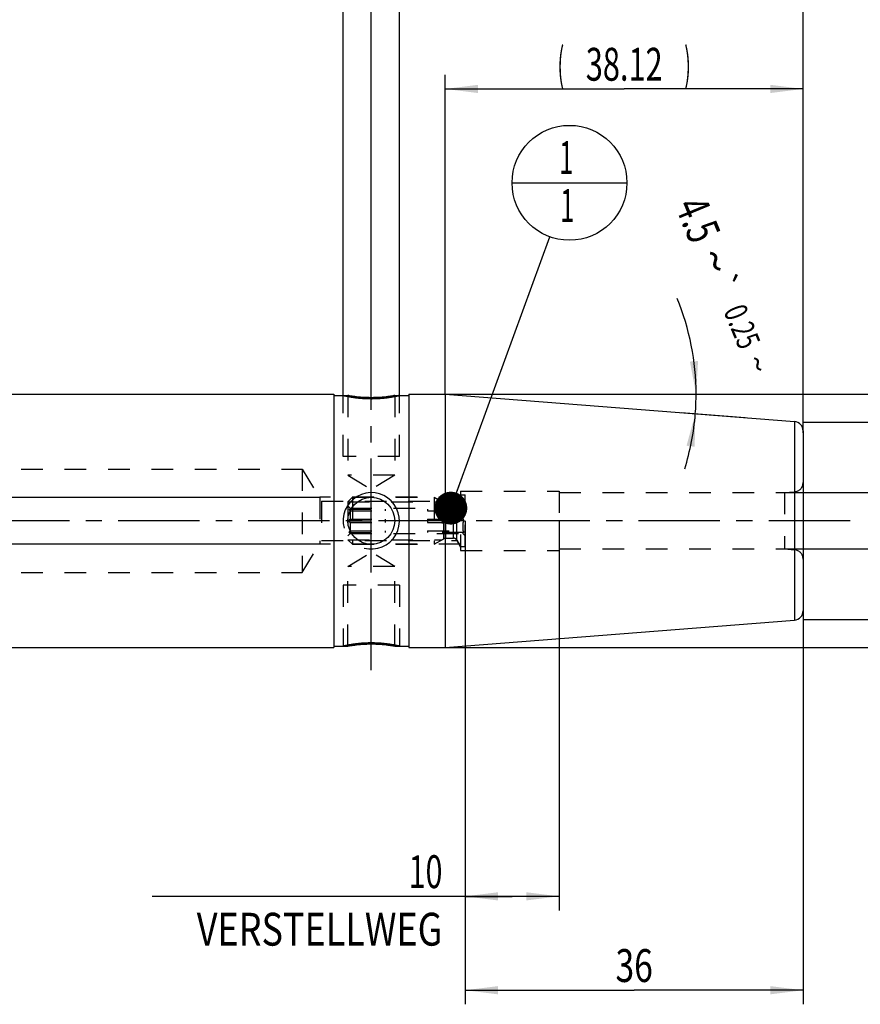
# Model space of a CAD drawing. Units: millimetres. Extents: x 0 to 420, y 0 to 297.
# Drawn here: x 236 to 326, y 92 to 197 of the extents above; entities that cross this region are included whole.
import ezdxf
from ezdxf.enums import TextEntityAlignment as Align

# ---------------------------------------------------------------- set-up
doc = ezdxf.new("R2010")
doc.units = ezdxf.units.MM
doc.header["$LTSCALE"] = 23.1
doc.linetypes.add('CENTER', pattern=[0.6, 0.375, -0.075, 0.075, -0.075])
doc.linetypes.add('HIDDEN', pattern=[0.2, 0.1, -0.1])
doc.layers.get('0').update_dxf_attribs({"linetype": 'CONTINUOUS'})
for name, color, linetype in [('30252539_HP_CL', 7, 'CONTINUOUS'), ('30252539_HP_HL', 7, 'CONTINUOUS'), ('30261622_DIM', 7, 'CONTINUOUS'), ('30338335_AXIS', 7, 'CONTINUOUS'), ('30338335_CL', 7, 'CONTINUOUS'), ('30338335_DIM', 7, 'CONTINUOUS'), ('30338335_HL', 7, 'CONTINUOUS'), ('606464536-000-00-ED1_CL', 7, 'CONTINUOUS'), ('606464536-000-00-ED1_DIM', 7, 'CONTINUOUS')]:
    doc.layers.add(name, color=color, linetype=linetype)
doc.styles.get("Standard").update_dxf_attribs({"font": 'TXT.SHX', "width": 0.7})
doc.styles.add('TEXTSTYLE_3', font='gdt', dxfattribs={"width": 0.7})
doc.dimstyles.new('DIMSTYLE_2', dxfattribs={"dimtxt": 3.5, "dimasz": 3.5, "dimexe": 0.18, "dimexo": 0.0625, "dimgap": 0.09, "dimtad": 1, "dimdsep": 46, "dimtxsty": 'STANDARD', "dimblk": '_FILLED', "dimblk1": '_FILLED', "dimblk2": '_FILLED', "dimcen": 0.09, "dimclrt": 2, "dimadec": 0, "dimazin": 0, "dimtol": 1, "dimtp": 0.25, "dimtm": 0.25, "dimtfac": 1, "dimtofl": 0, "dimtmove": 0, "dimatfit": 3, "dimldrblk": '_FILLED', "dimfxl": 1, "dimtolj": 1, "dimarcsym": 0})
doc.dimstyles.new('DIMSTYLE_3', dxfattribs={"dimtxt": 3.5, "dimasz": 3.5, "dimexe": 0.18, "dimexo": 0.0625, "dimgap": 0.09, "dimtad": 1, "dimdec": 3, "dimdsep": 46, "dimtxsty": 'STANDARD', "dimblk": '_FILLED', "dimblk1": '_FILLED', "dimblk2": '_FILLED', "dimcen": 0.09, "dimclrt": 2, "dimadec": 0, "dimazin": 0, "dimtp": 0.1, "dimtm": 0.1, "dimtfac": 1, "dimtdec": 3, "dimtofl": 0, "dimtmove": 0, "dimatfit": 3, "dimldrblk": '_FILLED', "dimfxl": 1, "dimtolj": 1, "dimarcsym": 0})
doc.dimstyles.new('DIMSTYLE_4', dxfattribs={"dimtxt": 3.5, "dimasz": 3.5, "dimexe": 0.18, "dimexo": 0.0625, "dimgap": 0.09, "dimtad": 1, "dimdec": 3, "dimdsep": 46, "dimtxsty": 'STANDARD', "dimblk": '_FILLED', "dimblk1": '_FILLED', "dimblk2": '_FILLED', "dimcen": 0.09, "dimclrt": 2, "dimadec": 0, "dimazin": 0, "dimtp": 0.05, "dimtm": 0.05, "dimtfac": 1, "dimtdec": 3, "dimtofl": 0, "dimtmove": 0, "dimatfit": 3, "dimldrblk": '_FILLED', "dimfxl": 1, "dimtolj": 1, "dimarcsym": 0})
doc.dimstyles.new('DIMSTYLE_5', dxfattribs={"dimtxt": 3.5, "dimasz": 3.5, "dimexe": 0.18, "dimexo": 0.0625, "dimgap": 0.09, "dimtad": 1, "dimdec": 3, "dimdsep": 46, "dimtxsty": 'STANDARD', "dimblk": '_FILLED', "dimblk1": '_FILLED', "dimblk2": '_FILLED', "dimcen": 0.09, "dimclrt": 2, "dimadec": 0, "dimazin": 0, "dimtp": 0.15, "dimtm": 0.15, "dimtfac": 1, "dimtdec": 3, "dimtofl": 0, "dimtmove": 0, "dimatfit": 3, "dimldrblk": '_FILLED', "dimfxl": 1, "dimtolj": 1, "dimarcsym": 0})
doc.dimstyles.new('DIMSTYLE_6', dxfattribs={"dimtxt": 3.5, "dimasz": 3.5, "dimexe": 0.18, "dimexo": 0.0625, "dimgap": 0.09, "dimtad": 1, "dimdec": 3, "dimdsep": 46, "dimtxsty": 'STANDARD', "dimblk": '_FILLED', "dimblk1": '_FILLED', "dimblk2": '_FILLED', "dimcen": 0.09, "dimclrt": 2, "dimadec": 0, "dimazin": 0, "dimtp": 0.2, "dimtm": 0.2, "dimtfac": 1, "dimtdec": 3, "dimtofl": 0, "dimtmove": 0, "dimatfit": 3, "dimldrblk": '_FILLED', "dimfxl": 1, "dimtolj": 1, "dimarcsym": 0})
doc.dimstyles.new('DIMSTYLE_7', dxfattribs={"dimtxt": 3.5, "dimasz": 3.5, "dimexe": 0.18, "dimexo": 0.0625, "dimgap": 0.09, "dimtad": 1, "dimdsep": 46, "dimtxsty": 'STANDARD', "dimblk": '_FILLED', "dimblk1": '_FILLED', "dimblk2": '_FILLED', "dimcen": 0.09, "dimclrt": 2, "dimadec": 0, "dimazin": 0, "dimtp": 0.15, "dimtm": 0.15, "dimtfac": 1, "dimtofl": 0, "dimtmove": 0, "dimatfit": 3, "dimldrblk": '_FILLED', "dimfxl": 1, "dimtolj": 1, "dimarcsym": 0})
doc.dimstyles.get("Standard").update_dxf_attribs({"dimtxt": 3.5, "dimasz": 3.5, "dimexe": 0.18, "dimexo": 0.0625, "dimgap": 0.09, "dimtad": 1, "dimdec": 3, "dimdsep": 46, "dimtxsty": 'STANDARD', "dimblk": '_FILLED', "dimblk1": '_FILLED', "dimblk2": '_FILLED', "dimcen": 0.09, "dimclrt": 2, "dimadec": 0, "dimazin": 0, "dimtol": 1, "dimtp": 0.005, "dimtm": 0.005, "dimtfac": 1, "dimtdec": 3, "dimtofl": 0, "dimtmove": 0, "dimatfit": 3, "dimldrblk": '_FILLED', "dimfxl": 1, "dimtolj": 1, "dimarcsym": 0})

# ---------------------------------------------------------------- blocks, each defined once
blk = doc.blocks.new('*D1')
at = {"layer": '606464536-000-00-ED1_DIM', "color": 3, "linetype": 'CONTINUOUS'}
for p, q in [((306.9, 156.74), (313.02, 156.74)), ((306.82, 154.76), (313.63, 154.23))]:
    blk.add_line(p, q, dxfattribs=at)
for start, end in [(0, 22.4059), (355.5, 360), (342.6327, 355.5)]:
    blk.add_arc((281.68, 156.74), 26.72, start, end, dxfattribs=at)
for points in [[(307.74, 160.2), (308.4, 156.74), (308.61, 160.26)], [(308.25, 151.12), (308.32, 154.64), (307.38, 151.24)]]:
    blk.add_solid(points, dxfattribs=at)
at = {"layer": '606464536-000-00-ED1_DIM', "color": 2, "linetype": 'CONTINUOUS'}
for s, height, width, p in [('4.5', 3.5, 0.690476, (306.99, 174.65)), ('0.25', 2.45, 0.714286, (312.17, 163.46))]:
    blk.add_text(s, height=height, rotation=-67.5941, dxfattribs=dict(at, width=width)).set_placement(p, align=Align.CENTER)
at = {"layer": '606464536-000-00-ED1_DIM', "color": 2, "linetype": 'CONTINUOUS', "style": 'TEXTSTYLE_3'}
for s, height, p in [('~', 3.5, (308.81, 170.22)), ('`', 2.45, (310.29, 168.02)), ('~', 2.45, (313.81, 159.47))]:
    blk.add_text(s, height=height, rotation=-67.5941, dxfattribs=at).set_placement(p, align=Align.CENTER)
blk = doc.blocks.new('_FILLED')
at = {"color": 0, "linetype": 'BYBLOCK'}
blk.add_solid([(0, 0), (-1, 0.125), (-1, -0.125)], dxfattribs=at)
blk = doc.blocks.new('*D2')
at = {"layer": '30261622_DIM', "color": 3, "linetype": 'CONTINUOUS'}
for p, q in [((283.8, 143.23), (283.8, 101.74)), ((293.8, 143.24), (293.8, 101.74)), ((288.8, 103.24), (250.46, 103.24)), ((283.8, 103.24), (288.8, 103.24)), ((293.8, 103.24), (288.8, 103.24))]:
    blk.add_line(p, q, dxfattribs=at)
at = {"layer": '30261622_DIM', "color": 3, "linetype": 'CONTINUOUS', "xscale": 3.5, "yscale": 3.5, "zscale": 3.5, "rotation": 180}
blk.add_blockref('_FILLED', (283.8, 103.24), dxfattribs=at)
at = {"layer": '30261622_DIM', "color": 3, "linetype": 'CONTINUOUS', "xscale": 3.5, "yscale": 3.5, "zscale": 3.5}
blk.add_blockref('_FILLED', (293.8, 103.24), dxfattribs=at)
at = {"layer": '30261622_DIM', "color": 2, "linetype": 'CONTINUOUS'}
for s, width, p in [('10', 0.678571, (281.38, 104.12)), ('VERSTELLWEG', 0.80303, (281.38, 97.99))]:
    blk.add_text(s, height=3.5, dxfattribs=dict(at, width=width)).set_placement(p, align=Align.RIGHT)
blk = doc.blocks.new('*D3')
at = {"layer": '30338335_DIM', "color": 3, "linetype": 'CONTINUOUS'}
for p, q in [((270.8, 156.59), (270.8, 200.74)), ((276.8, 156.59), (276.8, 200.74)), ((270.8, 199.24), (252.39, 199.24)), ((252.39, 199.24), (273.8, 199.24)), ((282.8, 199.24), (273.8, 199.24)), ((276.8, 199.24), (282.8, 199.24))]:
    blk.add_line(p, q, dxfattribs=at)
at = {"layer": '30338335_DIM', "color": 3, "linetype": 'CONTINUOUS', "xscale": 3.5, "yscale": 3.5, "zscale": 3.5}
blk.add_blockref('_FILLED', (270.8, 199.24), dxfattribs=at)
at = {"layer": '30338335_DIM', "color": 3, "linetype": 'CONTINUOUS', "xscale": 3.5, "yscale": 3.5, "zscale": 3.5, "rotation": 180}
blk.add_blockref('_FILLED', (276.8, 199.24), dxfattribs=at)
at = {"layer": '30338335_DIM', "color": 2, "linetype": 'CONTINUOUS'}
for s, width, p in [('M', 0.857143, (255.39, 200.12)), ('6', 0.785714, (258.14, 200.12)), ('(', 0.428571, (259.64, 200.12)), ('4', 0.785714, (262.39, 200.12)), ('x)', 0.571429, (266.39, 200.12))]:
    blk.add_text(s, height=3.5, dxfattribs=dict(at, width=width)).set_placement(p, align=Align.RIGHT)
blk = doc.blocks.new('*D4')
at = {"layer": '30338335_DIM', "color": 3, "linetype": 'CONTINUOUS'}
for p, q in [((273.8, 161.22), (273.8, 210.74)), ((319.8, 152.74), (319.8, 210.74)), ((273.8, 209.24), (296.8, 209.24)), ((319.8, 209.24), (296.8, 209.24))]:
    blk.add_line(p, q, dxfattribs=at)
at = {"layer": '30338335_DIM', "color": 3, "linetype": 'CONTINUOUS', "xscale": 3.5, "yscale": 3.5, "zscale": 3.5, "rotation": 180}
blk.add_blockref('_FILLED', (273.8, 209.24), dxfattribs=at)
at = {"layer": '30338335_DIM', "color": 3, "linetype": 'CONTINUOUS', "xscale": 3.5, "yscale": 3.5, "zscale": 3.5}
blk.add_blockref('_FILLED', (319.8, 209.24), dxfattribs=at)
at = {"layer": '30338335_DIM', "color": 2, "linetype": 'CONTINUOUS', "width": 0.785714}
blk.add_text('46', height=3.5, dxfattribs=at).set_placement((299.33, 210.12), align=Align.CENTER)
blk = doc.blocks.new('*D5')
at = {"layer": '30338335_DIM', "color": 3, "linetype": 'CONTINUOUS'}
for p, q in [((283.8, 139.7), (283.8, 91.74)), ((319.8, 133.76), (319.8, 91.74)), ((283.8, 93.24), (301.8, 93.24)), ((319.8, 93.24), (301.8, 93.24))]:
    blk.add_line(p, q, dxfattribs=at)
at = {"layer": '30338335_DIM', "color": 3, "linetype": 'CONTINUOUS', "xscale": 3.5, "yscale": 3.5, "zscale": 3.5, "rotation": 180}
blk.add_blockref('_FILLED', (283.8, 93.24), dxfattribs=at)
at = {"layer": '30338335_DIM', "color": 3, "linetype": 'CONTINUOUS', "xscale": 3.5, "yscale": 3.5, "zscale": 3.5}
blk.add_blockref('_FILLED', (319.8, 93.24), dxfattribs=at)
at = {"layer": '30338335_DIM', "color": 2, "linetype": 'CONTINUOUS', "width": 0.75}
blk.add_text('36', height=3.5, dxfattribs=at).set_placement((301.8, 94.12), align=Align.CENTER)
blk = doc.blocks.new('*D6')
at = {"layer": '30338335_DIM', "color": 3, "linetype": 'CONTINUOUS'}
for p, q in [((159.8, 178.19), (159.8, 220.74)), ((319.8, 152.62), (319.8, 220.74)), ((159.8, 219.24), (239.8, 219.24)), ((319.8, 219.24), (239.8, 219.24))]:
    blk.add_line(p, q, dxfattribs=at)
at = {"layer": '30338335_DIM', "color": 3, "linetype": 'CONTINUOUS', "xscale": 3.5, "yscale": 3.5, "zscale": 3.5, "rotation": 180}
blk.add_blockref('_FILLED', (159.8, 219.24), dxfattribs=at)
at = {"layer": '30338335_DIM', "color": 3, "linetype": 'CONTINUOUS', "xscale": 3.5, "yscale": 3.5, "zscale": 3.5}
blk.add_blockref('_FILLED', (319.8, 219.24), dxfattribs=at)
at = {"layer": '30338335_DIM', "color": 2, "linetype": 'CONTINUOUS', "width": 0.714286}
blk.add_text('160', height=3.5, dxfattribs=at).set_placement((239.8, 220.12), align=Align.CENTER)
blk = doc.blocks.new('*D7')
at = {"layer": '30338335_DIM', "color": 3, "linetype": 'CONTINUOUS'}
for p, q in [((48.05, 145.74), (48.05, 151.74)), ((48.05, 151.74), (48.05, 143.24)), ((268.3, 145.74), (46.55, 145.74)), ((48.05, 129.01), (48.05, 143.24)), ((268.3, 140.74), (46.55, 140.74)), ((48.05, 140.74), (48.05, 129.01))]:
    blk.add_line(p, q, dxfattribs=at)
at = {"layer": '30338335_DIM', "color": 3, "linetype": 'CONTINUOUS', "xscale": 3.5, "yscale": 3.5, "zscale": 3.5}
for p, rotation in [((48.05, 145.74), 270), ((48.05, 140.74), 90)]:
    blk.add_blockref('_FILLED', p, dxfattribs=dict(at, rotation=rotation))
at = {"layer": '30338335_DIM', "color": 2, "linetype": 'CONTINUOUS'}
for s, width, p in [('5', 0.714286, (47.18, 134.51)), ('M', 0.857143, (47.18, 132.01))]:
    blk.add_text(s, height=3.5, rotation=90, dxfattribs=dict(at, width=width)).set_placement(p, align=Align.RIGHT)
blk = doc.blocks.new('*D8')
at = {"layer": '30338335_DIM', "color": 3, "linetype": 'CONTINUOUS'}
for p, q in [((334.8, 146.24), (334.8, 152.24)), ((334.8, 152.24), (334.8, 143.24)), ((317.8, 146.24), (336.3, 146.24)), ((334.8, 121.12), (334.8, 143.24)), ((317.8, 140.24), (336.3, 140.24)), ((334.8, 140.24), (334.8, 121.12))]:
    blk.add_line(p, q, dxfattribs=at)
at = {"layer": '30338335_DIM', "color": 3, "linetype": 'CONTINUOUS', "xscale": 3.5, "yscale": 3.5, "zscale": 3.5}
for p, rotation in [((334.8, 146.24), 270), ((334.8, 140.24), 90)]:
    blk.add_blockref('_FILLED', p, dxfattribs=dict(at, rotation=rotation))
at = {"layer": '30338335_DIM', "color": 2, "linetype": 'CONTINUOUS', "width": 0.785714}
blk.add_text('6', height=3.5, rotation=90, dxfattribs=at).set_placement((333.93, 128.53), align=Align.RIGHT)
at = {"layer": '30338335_DIM', "color": 2, "linetype": 'CONTINUOUS', "style": 'TEXTSTYLE_3'}
blk.add_text('n', height=3.5, rotation=90, dxfattribs=at).set_placement((333.93, 125.78), align=Align.RIGHT)
blk = doc.blocks.new('*D9')
at = {"layer": '30338335_DIM', "color": 3, "linetype": 'CONTINUOUS'}
for p, q in [((281.68, 156.74), (281.68, 190.74)), ((319.8, 152.82), (319.8, 190.74)), ((281.68, 189.24), (300.74, 189.24)), ((319.8, 189.24), (300.74, 189.24))]:
    blk.add_line(p, q, dxfattribs=at)
at = {"layer": '30338335_DIM', "color": 3, "linetype": 'CONTINUOUS', "xscale": 3.5, "yscale": 3.5, "zscale": 3.5, "rotation": 180}
blk.add_blockref('_FILLED', (281.68, 189.24), dxfattribs=at)
at = {"layer": '30338335_DIM', "color": 3, "linetype": 'CONTINUOUS', "xscale": 3.5, "yscale": 3.5, "zscale": 3.5}
blk.add_blockref('_FILLED', (319.8, 189.24), dxfattribs=at)
at = {"layer": '30338335_DIM', "color": 2, "linetype": 'CONTINUOUS'}
for s, width, p in [('(', 0.428571, (293.99, 190.12)), (')', 0.428571, (307.49, 190.12)), ('38.12', 0.685714, (300.74, 190.12))]:
    blk.add_text(s, height=3.5, dxfattribs=dict(at, width=width)).set_placement(p, align=Align.CENTER)
blk = doc.blocks.new('*D10')
at = {"layer": '30338335_DIM', "color": 3, "linetype": 'CONTINUOUS'}
for p, q in [((281.68, 156.74), (356.3, 156.74)), ((354.8, 156.74), (354.8, 143.24)), ((354.8, 129.74), (354.8, 143.24)), ((281.68, 129.74), (356.3, 129.74))]:
    blk.add_line(p, q, dxfattribs=at)
at = {"layer": '30338335_DIM', "color": 3, "linetype": 'CONTINUOUS', "xscale": 3.5, "yscale": 3.5, "zscale": 3.5}
for p, rotation in [((354.8, 156.74), 90), ((354.8, 129.74), 270)]:
    blk.add_blockref('_FILLED', p, dxfattribs=dict(at, rotation=rotation))
at = {"layer": '30338335_DIM', "color": 2, "linetype": 'CONTINUOUS', "width": 0.785714}
blk.add_text('27', height=3.5, rotation=90, dxfattribs=at).set_placement((353.93, 145.57), align=Align.CENTER)
at = {"layer": '30338335_DIM', "color": 2, "linetype": 'CONTINUOUS', "style": 'TEXTSTYLE_3'}
blk.add_text('n', height=3.5, rotation=90, dxfattribs=at).set_placement((353.93, 140.49), align=Align.CENTER)
blk = doc.blocks.new('*D11')
at = {"layer": '30338335_DIM', "color": 3, "linetype": 'CONTINUOUS'}
for p, q in [((319.8, 153.74), (346.3, 153.74)), ((344.8, 153.74), (344.8, 143.24)), ((344.8, 132.74), (344.8, 143.24)), ((319.8, 132.74), (346.3, 132.74))]:
    blk.add_line(p, q, dxfattribs=at)
at = {"layer": '30338335_DIM', "color": 3, "linetype": 'CONTINUOUS', "xscale": 3.5, "yscale": 3.5, "zscale": 3.5}
for p, rotation in [((344.8, 153.74), 90), ((344.8, 132.74), 270)]:
    blk.add_blockref('_FILLED', p, dxfattribs=dict(at, rotation=rotation))
at = {"layer": '30338335_DIM', "color": 2, "linetype": 'CONTINUOUS', "width": 0.678571}
blk.add_text('21', height=3.5, rotation=90, dxfattribs=at).set_placement((343.93, 145.57), align=Align.CENTER)
at = {"layer": '30338335_DIM', "color": 2, "linetype": 'CONTINUOUS', "style": 'TEXTSTYLE_3'}
blk.add_text('n', height=3.5, rotation=90, dxfattribs=at).set_placement((343.93, 140.87), align=Align.CENTER)
blk = doc.blocks.new('BOMBALLOON_BL3', base_point=(294.91, 179.24))
at = {"layer": '606464536-000-00-ED1_CL', "color": 3, "linetype": 'CONTINUOUS'}
blk.add_line((288.79, 179.24), (301.04, 179.24), dxfattribs=at)
blk.add_circle((294.91, 179.24), 6.12, dxfattribs=at)
at = {"layer": '606464536-000-00-ED1_CL', "color": 2, "linetype": 'CONTINUOUS', "width": 0.571429}
for p in [(293.81, 180.18), (293.91, 175.07)]:
    blk.add_text('1', height=3.5, dxfattribs=at).set_placement(p)

msp = doc.modelspace()

# ---------------------------------------------------------------- linework, layer by layer
at = {"layer": '30252539_HP_CL', "color": 9, "linetype": 'CONTINUOUS'}
for p, q in [((281.5361, 141.3372), (281.5361, 145.1444)), ((281.7361, 141.3908), (281.7361, 145.0908)), ((282.5525, 141.3908), (282.5525, 145.0908)), ((282.8989, 141.1908), (282.8989, 145.2908))]:
    msp.add_line(p, q, dxfattribs=at)
at = {"layer": '30252539_HP_HL', "color": 6, "linetype": 'HIDDEN'}
for p, q in [((282.8989, 145.2908), (283.303, 145.9908)), ((283.303, 145.9908), (283.803, 145.9908)), ((283.303, 145.9908), (283.303, 140.4908)), ((283.803, 140.4908), (283.803, 145.9908)), ((271.303, 145.2508), (271.793, 145.7408)), ((271.303, 145.2508), (281.3517, 145.2508)), ((271.303, 145.2508), (271.303, 141.2308)), ((271.303, 144.8258), (271.538, 144.5908)), ((271.793, 145.7408), (280.503, 145.7408)), ((271.793, 145.7408), (271.793, 140.7408)), ((280.503, 145.7408), (281.5361, 145.1444)), ((280.503, 145.7408), (280.503, 140.7408)), ((281.3517, 145.2508), (281.3517, 141.2308)), ((281.7361, 145.0908), (282.5525, 145.0908)), ((283.803, 144.8258), (283.568, 144.5908)), ((271.4447, 144.4908), (275.303, 144.4908)), ((271.538, 144.5908), (283.568, 144.5908)), ((271.538, 144.5908), (271.538, 144.4908)), ((271.538, 144.3074), (275.303, 144.3074)), ((271.538, 144.3074), (271.538, 143.4242)), ((275.303, 144.3074), (275.303, 144.4908)), ((283.6614, 144.4908), (279.803, 144.4908)), ((279.803, 144.4908), (279.803, 144.3074)), ((279.803, 144.3074), (283.568, 144.3074)), ((283.568, 144.5908), (283.568, 144.4908)), ((283.568, 144.3074), (283.568, 143.4242)), ((271.4447, 143.2408), (275.303, 143.2408)), ((271.538, 143.4242), (275.303, 143.4242)), ((271.538, 143.0574), (275.303, 143.0574)), ((271.538, 143.0574), (271.538, 142.1742)), ((275.303, 143.0574), (275.303, 143.4242)), ((279.803, 143.4242), (283.568, 143.4242)), ((279.803, 143.4242), (279.803, 143.0574)), ((283.6614, 143.2408), (279.803, 143.2408)), ((279.803, 143.0574), (283.568, 143.0574)), ((283.568, 143.0574), (283.568, 142.1742)), ((271.303, 141.6558), (271.538, 141.8908)), ((271.4447, 141.9908), (275.303, 141.9908)), ((271.538, 142.1742), (275.303, 142.1742)), ((271.538, 141.9908), (271.538, 141.8908)), ((271.538, 141.8908), (283.568, 141.8908)), ((275.303, 141.9908), (275.303, 142.1742)), ((279.803, 142.1742), (283.568, 142.1742)), ((279.803, 142.1742), (279.803, 141.9908)), ((283.6614, 141.9908), (279.803, 141.9908)), ((283.568, 141.9908), (283.568, 141.8908)), ((283.803, 141.6558), (283.568, 141.8908)), ((271.303, 141.2308), (281.3517, 141.2308)), ((271.303, 141.2308), (271.793, 140.7408)), ((271.793, 140.7408), (280.503, 140.7408)), ((280.503, 140.7408), (281.5361, 141.3372)), ((281.7361, 141.3908), (282.5525, 141.3908)), ((282.8989, 141.1908), (283.303, 140.4908)), ((283.303, 140.4908), (283.803, 140.4908))]:
    msp.add_line(p, q, dxfattribs=at)
for centre, start, end in [((281.7361, 145.4908), 240, 270), ((282.5525, 145.4908), 270, 330), ((281.7361, 140.9908), 90, 120), ((282.5525, 140.9908), 30, 90)]:
    msp.add_arc(centre, 0.4, start, end, dxfattribs=at)
for points, knots in [([(271.538, 144.3074), (271.5312, 144.323), (271.5027, 144.3855), (271.4704, 144.4461), (271.4447, 144.4908)], [0, 0, 0, 0, 0.24890234, 1, 1, 1, 1]), ([(283.6614, 144.4908), (283.6528, 144.4759), (283.6192, 144.416), (283.5886, 144.3545), (283.568, 144.3074)], [0, 0, 0, 0, 0.25114559, 1, 1, 1, 1]), ([(271.4447, 143.2408), (271.4533, 143.2557), (271.4869, 143.3155), (271.5175, 143.3771), (271.538, 143.4242)], [0, 0, 0, 0, 0.2511456, 1, 1, 1, 1]), ([(271.538, 143.0574), (271.5312, 143.073), (271.5027, 143.1355), (271.4704, 143.1961), (271.4447, 143.2408)], [0, 0, 0, 0, 0.24890233, 1, 1, 1, 1]), ([(283.568, 143.4242), (283.5749, 143.4085), (283.6034, 143.3461), (283.6356, 143.2854), (283.6614, 143.2408)], [0, 0, 0, 0, 0.24890233, 1, 1, 1, 1]), ([(283.6614, 143.2408), (283.6528, 143.2259), (283.6192, 143.166), (283.5886, 143.1045), (283.568, 143.0574)], [0, 0, 0, 0, 0.2511456, 1, 1, 1, 1]), ([(271.4447, 141.9908), (271.4533, 142.0057), (271.4869, 142.0655), (271.5175, 142.1271), (271.538, 142.1742)], [0, 0, 0, 0, 0.25114559, 1, 1, 1, 1]), ([(283.568, 142.1742), (283.5749, 142.1585), (283.6034, 142.0961), (283.6356, 142.0354), (283.6614, 141.9908)], [0, 0, 0, 0, 0.24890234, 1, 1, 1, 1])]:
    msp.add_open_spline(points, degree=3, knots=knots, dxfattribs=at)
at = {"layer": '30338335_AXIS', "color": 3, "linetype": 'CENTER'}
for p, q in [((273.803, 127.3439), (273.803, 169.2532)), ((324.803, 143.2408), (53.053, 143.2408))]:
    msp.add_line(p, q, dxfattribs=at)
at = {"layer": '30338335_CL', "color": 7, "linetype": 'CONTINUOUS'}
for p, q in [((188.853, 156.7408), (269.803, 156.7408)), ((269.803, 156.7408), (269.803, 129.7408)), ((269.803, 156.5908), (271.303, 156.5908)), ((276.303, 156.5908), (277.803, 156.5908)), ((277.803, 156.7408), (281.6844, 156.7408)), ((277.803, 156.7408), (277.803, 129.7408)), ((281.6844, 156.7408), (318.8815, 153.8133)), ((281.6844, 156.7408), (281.6844, 129.7408)), ((319.803, 152.8164), (319.803, 133.6652)), ((281.6844, 129.7408), (318.8815, 132.6683)), ((188.853, 129.7408), (269.803, 129.7408)), ((269.803, 129.8908), (271.303, 129.8908)), ((276.303, 129.8908), (277.803, 129.8908)), ((277.803, 129.7408), (281.6844, 129.7408))]:
    msp.add_line(p, q, dxfattribs=at)
at = {"layer": '30338335_CL', "color": 30, "linetype": 'CONTINUOUS'}
for p, q in [((273.803, 155.6211), (273.803, 156.3551)), ((273.803, 138.2458), (273.803, 148.2358)), ((273.803, 130.1265), (273.803, 130.8605))]:
    msp.add_line(p, q, dxfattribs=at)
at = {"layer": '30338335_CL', "color": 9, "linetype": 'CONTINUOUS'}
for p, q in [((318.8815, 153.8133), (318.8815, 132.6683)), ((318.8902, 146.3359), (318.8902, 140.1457))]:
    msp.add_line(p, q, dxfattribs=at)
at = {"layer": '30338335_CL', "color": 7, "linetype": 'CONTINUOUS'}
msp.add_circle((273.803, 143.2408), 2.5, dxfattribs=at)
for centre, start, end in [((318.803, 152.8164), 0, 85.5), ((318.803, 133.6652), 274.5, 360)]:
    msp.add_arc(centre, 1, start, end, dxfattribs=at)
at = {"layer": '30338335_CL', "color": 3, "linetype": 'CONTINUOUS'}
msp.add_arc((273.803, 143.2408), 3, 255.138851, 194.872287, dxfattribs=at)
for points, knots in [([(270.803, 156.5908), (270.803, 156.5908), (270.8043, 156.5905), (270.8129, 156.5886), (270.8336, 156.584), (270.8645, 156.5771), (270.9057, 156.5681), (270.957, 156.557), (271.0184, 156.544), (271.0898, 156.5292), (271.1708, 156.5129), (271.2615, 156.4952), (271.3613, 156.4764), (271.4702, 156.4567), (271.5874, 156.4365), (271.7127, 156.416), (271.8454, 156.3956), (271.9851, 156.3755), (272.1311, 156.3561), (272.2828, 156.3376), (272.4395, 156.3203), (272.6008, 156.3044), (272.7657, 156.2903), (272.9339, 156.278), (273.1047, 156.2677), (273.2775, 156.2596), (273.4518, 156.2537), (273.6272, 156.2501), (273.7444, 156.2493), (273.803, 156.2493)], [0, 0, 0, 0, 0.01888673, 0.05662185, 0.09435698, 0.13209211, 0.16982723, 0.20756236, 0.24529748, 0.28303261, 0.32076774, 0.35850286, 0.39623799, 0.43397311, 0.47170824, 0.50944336, 0.54717849, 0.58491362, 0.62264874, 0.66038387, 0.69811899, 0.73585412, 0.77358925, 0.81132437, 0.8490595, 0.88679462, 0.92452975, 0.96226487, 1, 1, 1, 1]), ([(273.803, 156.2493), (273.8616, 156.2493), (273.9789, 156.2501), (274.1542, 156.2537), (274.3286, 156.2596), (274.5014, 156.2677), (274.6722, 156.278), (274.8404, 156.2903), (275.0053, 156.3044), (275.1666, 156.3203), (275.3233, 156.3376), (275.475, 156.3561), (275.621, 156.3755), (275.7607, 156.3956), (275.8934, 156.416), (276.0187, 156.4365), (276.1359, 156.4567), (276.2447, 156.4764), (276.3446, 156.4952), (276.4352, 156.5129), (276.5163, 156.5292), (276.5877, 156.544), (276.6491, 156.557), (276.7004, 156.5681), (276.7416, 156.5771), (276.7725, 156.584), (276.7931, 156.5886), (276.8017, 156.5905), (276.803, 156.5908), (276.803, 156.5908)], [0, 0, 0, 0, 0.03773657, 0.07547314, 0.11320972, 0.15094629, 0.18868286, 0.22641943, 0.26415601, 0.30189258, 0.33962915, 0.37736572, 0.4151023, 0.45283887, 0.49057544, 0.52831201, 0.56604858, 0.60378516, 0.64152173, 0.6792583, 0.71699487, 0.75473145, 0.79246802, 0.83020459, 0.86794116, 0.90567774, 0.94341431, 0.98115088, 1, 1, 1, 1]), ([(273.803, 130.2322), (273.7444, 130.2322), (273.6272, 130.2314), (273.4518, 130.2279), (273.2775, 130.222), (273.1047, 130.2139), (272.9339, 130.2036), (272.7657, 130.1913), (272.6008, 130.1771), (272.4395, 130.1613), (272.2828, 130.144), (272.1311, 130.1255), (271.9851, 130.1061), (271.8454, 130.086), (271.7127, 130.0656), (271.5874, 130.0451), (271.4702, 130.0249), (271.3614, 130.0052), (271.2615, 129.9864), (271.1708, 129.9687), (271.0898, 129.9524), (271.0184, 129.9376), (270.957, 129.9246), (270.9057, 129.9135), (270.8645, 129.9045), (270.8336, 129.8976), (270.8129, 129.893), (270.8043, 129.8911), (270.803, 129.8908), (270.803, 129.8908)], [0, 0, 0, 0, 0.03773657, 0.07547314, 0.11320972, 0.15094629, 0.18868286, 0.22641943, 0.26415601, 0.30189258, 0.33962915, 0.37736572, 0.4151023, 0.45283887, 0.49057544, 0.52831201, 0.56604858, 0.60378516, 0.64152173, 0.6792583, 0.71699487, 0.75473145, 0.79246802, 0.83020459, 0.86794116, 0.90567774, 0.94341431, 0.98115088, 1, 1, 1, 1]), ([(276.803, 129.8908), (276.803, 129.8908), (276.8018, 129.8911), (276.7931, 129.893), (276.7725, 129.8976), (276.7416, 129.9045), (276.7004, 129.9135), (276.6491, 129.9246), (276.5877, 129.9376), (276.5163, 129.9524), (276.4352, 129.9687), (276.3446, 129.9864), (276.2447, 130.0052), (276.1359, 130.0249), (276.0187, 130.0451), (275.8934, 130.0656), (275.7607, 130.086), (275.621, 130.1061), (275.475, 130.1255), (275.3233, 130.144), (275.1666, 130.1613), (275.0053, 130.1771), (274.8404, 130.1913), (274.6722, 130.2036), (274.5014, 130.2139), (274.3286, 130.222), (274.1542, 130.2279), (273.9789, 130.2314), (273.8616, 130.2322), (273.803, 130.2322)], [0, 0, 0, 0, 0.01888673, 0.05662185, 0.09435698, 0.13209211, 0.16982723, 0.20756236, 0.24529748, 0.28303261, 0.32076774, 0.35850286, 0.39623799, 0.43397311, 0.47170824, 0.50944336, 0.54717849, 0.58491362, 0.62264874, 0.66038387, 0.69811899, 0.73585412, 0.77358925, 0.81132437, 0.8490595, 0.88679462, 0.92452975, 0.96226487, 1, 1, 1, 1])]:
    msp.add_open_spline(points, degree=3, knots=knots, dxfattribs=at)
at = {"layer": '30338335_CL', "color": 7, "linetype": 'CONTINUOUS'}
for points, knots in [([(273.803, 156.3546), (273.4835, 156.3546), (272.8924, 156.3763), (272.1226, 156.4561), (271.6099, 156.535), (271.3666, 156.5789), (271.303, 156.5908)], [0, 0, 0, 0, 0.38125512, 0.70502312, 0.92287686, 1, 1, 1, 1]), ([(276.303, 156.5908), (276.2395, 156.5789), (275.9962, 156.535), (275.4835, 156.4561), (274.7137, 156.3763), (274.1226, 156.3546), (273.803, 156.3546)], [0, 0, 0, 0, 0.07712314, 0.29497688, 0.61874488, 1, 1, 1, 1]), ([(271.303, 129.8908), (271.3666, 129.9027), (271.6099, 129.9466), (272.1226, 130.0254), (272.8924, 130.1053), (273.4835, 130.127), (273.803, 130.127)], [0, 0, 0, 0, 0.07712314, 0.29497688, 0.61874488, 1, 1, 1, 1]), ([(273.803, 130.127), (274.1226, 130.127), (274.7137, 130.1053), (275.4835, 130.0254), (275.9962, 129.9466), (276.2395, 129.9027), (276.303, 129.8908)], [0, 0, 0, 0, 0.38125512, 0.70502312, 0.92287686, 1, 1, 1, 1])]:
    msp.add_open_spline(points, degree=3, knots=knots, dxfattribs=at)
at = {"layer": '30338335_HL', "color": 6, "linetype": 'HIDDEN'}
for p, q in [((270.803, 150.0908), (270.803, 156.5905)), ((271.303, 156.5908), (271.303, 148.0908)), ((271.303, 156.5908), (271.3036, 156.5907)), ((276.303, 156.5908), (276.303, 148.0908)), ((276.803, 150.0908), (276.803, 156.5905)), ((276.803, 150.0908), (270.803, 150.0908)), ((171.835, 148.7408), (266.453, 148.7408)), ((266.453, 148.7408), (268.496, 145.3408)), ((266.453, 148.7408), (266.453, 137.7408)), ((276.303, 148.0908), (271.303, 148.0908)), ((271.303, 148.0908), (273.803, 146.5886)), ((276.303, 148.0908), (273.803, 146.5886)), ((282.903, 145.3408), (283.303, 146.0336)), ((283.303, 146.3908), (293.803, 146.3908)), ((283.303, 146.3908), (283.303, 140.0908)), ((293.803, 146.3908), (293.803, 140.0908)), ((293.803, 146.2408), (317.803, 146.2408)), ((317.803, 146.2408), (318.8902, 146.3359)), ((317.803, 146.2408), (317.803, 140.2408)), ((283.303, 145.7408), (268.303, 145.7408)), ((268.303, 145.7408), (268.303, 140.7408)), ((268.496, 145.3408), (282.903, 145.3408)), ((268.496, 145.3408), (268.496, 141.1408)), ((282.903, 141.1408), (282.903, 145.3408)), ((266.453, 137.7408), (268.496, 141.1408)), ((283.303, 140.7408), (268.303, 140.7408)), ((268.496, 141.1408), (282.903, 141.1408)), ((282.903, 141.1408), (283.303, 140.448)), ((271.303, 138.3908), (273.803, 139.8929)), ((276.303, 138.3908), (273.803, 139.8929)), ((283.303, 140.0908), (293.803, 140.0908)), ((293.803, 140.2408), (317.803, 140.2408)), ((317.803, 140.2408), (318.8902, 140.1457)), ((171.835, 137.7408), (266.453, 137.7408)), ((276.303, 138.3908), (271.303, 138.3908)), ((271.303, 129.8908), (271.303, 138.3908)), ((276.303, 129.8908), (276.303, 138.3908)), ((276.803, 136.3908), (270.803, 136.3908)), ((270.803, 136.3908), (270.803, 129.8911)), ((276.803, 136.3908), (276.803, 129.8911)), ((276.303, 129.8908), (276.3025, 129.8909))]:
    msp.add_line(p, q, dxfattribs=at)
for centre, radius, start, end in [((273.8031, 169.4637), 13.1091, 269.781555, 269.999961), ((273.803, 169.4722), 13.1176, 270.000082, 270.539375), ((273.7872, 169.827), 13.4725, 270.592322, 279.213566), ((273.6595, 170.702), 14.3567, 279.157561, 280.610518), ((318.803, 147.3321), 1, 275, 360), ((273.803, 143.2408), 3, 194.872287, 195), ((273.803, 143.2408), 3, 255, 255.138851), ((318.803, 139.1495), 1, 0, 85), ((273.8179, 116.6689), 13.4582, 90.590756, 99.04712), ((273.8031, 117.0094), 13.1176, 90.000081, 90.541248), ((273.803, 117.0178), 13.1091, 89.781555, 89.999961), ((273.9427, 115.8015), 14.3344, 98.994438, 100.611386)]:
    msp.add_arc(centre, radius, start, end, dxfattribs=at)
for points, knots in [([(273.803, 156.2493), (273.7444, 156.2493), (273.6272, 156.2501), (273.4518, 156.2537), (273.2775, 156.2596), (273.1047, 156.2677), (272.9339, 156.278), (272.7657, 156.2903), (272.6008, 156.3044), (272.4395, 156.3203), (272.2828, 156.3376), (272.1311, 156.3561), (271.9851, 156.3755), (271.8454, 156.3956), (271.7127, 156.416), (271.5874, 156.4365), (271.4702, 156.4567), (271.3614, 156.4764), (271.2615, 156.4952), (271.1708, 156.5129), (271.0898, 156.5292), (271.0184, 156.544), (270.957, 156.557), (270.9057, 156.5681), (270.8645, 156.5771), (270.8336, 156.584), (270.8129, 156.5886), (270.8043, 156.5905), (270.803, 156.5908), (270.803, 156.5908)], [0, 0, 0, 0, 0.03773657, 0.07547314, 0.11320972, 0.15094629, 0.18868286, 0.22641943, 0.26415601, 0.30189258, 0.33962915, 0.37736572, 0.4151023, 0.45283887, 0.49057544, 0.52831201, 0.56604858, 0.60378516, 0.64152173, 0.6792583, 0.71699487, 0.75473145, 0.79246802, 0.83020459, 0.86794116, 0.90567774, 0.94341431, 0.98115088, 1, 1, 1, 1]), ([(271.3036, 156.5907), (271.5465, 156.5452), (272.0511, 156.464), (272.8684, 156.3785), (273.4426, 156.3559), (273.7531, 156.3547)], [0, 0, 0, 0, 0.30097202, 0.62196694, 1, 1, 1, 1]), ([(276.803, 156.5908), (276.803, 156.5908), (276.8018, 156.5905), (276.7931, 156.5886), (276.7725, 156.584), (276.7416, 156.5771), (276.7004, 156.5681), (276.6491, 156.557), (276.5877, 156.544), (276.5163, 156.5292), (276.4352, 156.5129), (276.3446, 156.4952), (276.2447, 156.4764), (276.1359, 156.4567), (276.0187, 156.4365), (275.8934, 156.416), (275.7607, 156.3956), (275.621, 156.3755), (275.475, 156.3561), (275.3233, 156.3376), (275.1666, 156.3203), (275.0053, 156.3044), (274.8404, 156.2903), (274.6722, 156.278), (274.5014, 156.2677), (274.3286, 156.2596), (274.1542, 156.2537), (273.9789, 156.2501), (273.8616, 156.2493), (273.803, 156.2493)], [0, 0, 0, 0, 0.01888673, 0.05662185, 0.09435698, 0.13209211, 0.16982723, 0.20756236, 0.24529748, 0.28303261, 0.32076774, 0.35850286, 0.39623799, 0.43397311, 0.47170824, 0.50944336, 0.54717849, 0.58491362, 0.62264874, 0.66038387, 0.69811899, 0.73585412, 0.77358925, 0.81132437, 0.8490595, 0.88679462, 0.92452975, 0.96226487, 1, 1, 1, 1]), ([(270.803, 129.8908), (270.803, 129.8908), (270.8043, 129.8911), (270.8129, 129.893), (270.8336, 129.8976), (270.8645, 129.9045), (270.9057, 129.9135), (270.957, 129.9246), (271.0184, 129.9376), (271.0898, 129.9524), (271.1708, 129.9687), (271.2615, 129.9864), (271.3613, 130.0052), (271.4702, 130.0249), (271.5874, 130.0451), (271.7127, 130.0656), (271.8454, 130.086), (271.9851, 130.1061), (272.1311, 130.1255), (272.2828, 130.144), (272.4395, 130.1613), (272.6008, 130.1771), (272.7657, 130.1913), (272.9339, 130.2036), (273.1047, 130.2139), (273.2775, 130.222), (273.4518, 130.2279), (273.6272, 130.2314), (273.7444, 130.2322), (273.803, 130.2322)], [0, 0, 0, 0, 0.01888673, 0.05662185, 0.09435698, 0.13209211, 0.16982723, 0.20756236, 0.24529748, 0.28303261, 0.32076774, 0.35850286, 0.39623799, 0.43397311, 0.47170824, 0.50944336, 0.54717849, 0.58491362, 0.62264874, 0.66038387, 0.69811899, 0.73585412, 0.77358925, 0.81132437, 0.8490595, 0.88679462, 0.92452975, 0.96226487, 1, 1, 1, 1]), ([(273.803, 130.2322), (273.8616, 130.2322), (273.9789, 130.2314), (274.1542, 130.2279), (274.3286, 130.222), (274.5014, 130.2139), (274.6722, 130.2036), (274.8404, 130.1913), (275.0053, 130.1771), (275.1666, 130.1613), (275.3233, 130.144), (275.475, 130.1255), (275.621, 130.1061), (275.7607, 130.086), (275.8934, 130.0656), (276.0187, 130.0451), (276.1359, 130.0249), (276.2447, 130.0052), (276.3446, 129.9864), (276.4352, 129.9687), (276.5163, 129.9524), (276.5877, 129.9376), (276.6491, 129.9246), (276.7004, 129.9135), (276.7416, 129.9045), (276.7725, 129.8976), (276.7931, 129.893), (276.8017, 129.8911), (276.803, 129.8908), (276.803, 129.8908)], [0, 0, 0, 0, 0.03773657, 0.07547314, 0.11320972, 0.15094629, 0.18868286, 0.22641943, 0.26415601, 0.30189258, 0.33962915, 0.37736572, 0.4151023, 0.45283887, 0.49057544, 0.52831201, 0.56604858, 0.60378516, 0.64152173, 0.6792583, 0.71699487, 0.75473145, 0.79246802, 0.83020459, 0.86794116, 0.90567774, 0.94341431, 0.98115088, 1, 1, 1, 1]), ([(276.3025, 129.8909), (276.0595, 129.9364), (275.5549, 130.0176), (274.7376, 130.103), (274.1634, 130.1257), (273.853, 130.1269)], [0, 0, 0, 0, 0.3010318, 0.62200593, 1, 1, 1, 1])]:
    msp.add_open_spline(points, degree=3, knots=knots, dxfattribs=at)

# ---------------------------------------------------------------- block references
at = {"layer": '606464536-000-00-ED1_CL', "color": 3, "linetype": 'CONTINUOUS'}
msp.add_blockref('BOMBALLOON_BL3', (294.9136, 179.2408), dxfattribs=at)

# ---------------------------------------------------------------- dimensions: what is measured, and where the dimension line sits
at = {"layer": '30261622_DIM', "color": 3, "linetype": 'CONTINUOUS'}
dim = msp.add_linear_dim(base=(293.803, 103.2408), p1=(283.803, 143.225), p2=(293.803, 143.2374), text='<>\\PVERSTELLWEG', dimstyle='DIMSTYLE_3', dxfattribs=at)
dim.commit()
dim.dimension.update_dxf_attribs({"geometry": '*D2', "text_midpoint": (248.0864, 102.8033), "dimtype": 160})
at = {"layer": '30338335_DIM', "color": 3, "linetype": 'CONTINUOUS'}
dim = msp.add_linear_dim(base=(159.803, 219.2408), p1=(319.803, 152.6217), p2=(159.803, 178.1923), angle=180, dimstyle='DIMSTYLE_6', dxfattribs=at)
dim.commit()
dim.dimension.update_dxf_attribs({"geometry": '*D6', "text_midpoint": (236.053, 221.8658), "dimtype": 160})
for base, p1, p2, picture, middle in [((319.803, 209.2408), (273.803, 161.2185), (319.803, 152.7406), '*D4', (296.5816, 211.8658)), ((319.803, 93.2408), (283.803, 139.6972), (319.803, 133.761), '*D5', (299.178, 95.8658))]:
    dim = msp.add_linear_dim(base=base, p1=p1, p2=p2, dimstyle='DIMSTYLE_5', dxfattribs=at)
    dim.commit()
    dim.dimension.update_dxf_attribs({"geometry": picture, "text_midpoint": middle, "dimtype": 160})
dim = msp.add_linear_dim(base=(276.803, 199.2408), p1=(270.803, 156.5909), p2=(276.803, 156.5909), text='M<>(4x)', dimstyle='DIMSTYLE_4', dxfattribs=at)
dim.commit()
dim.dimension.update_dxf_attribs({"geometry": '*D3', "text_midpoint": (255.8865, 201.8658), "dimtype": 160})
for base, p1, p2, angle, text, dimstyle, picture, middle in [((281.6844, 189.2408), (319.803, 152.8164), (281.6844, 156.7408), 180, '(<>)', 'DIMSTYLE_7', '*D9', (298.1187, 191.8658)), ((354.803, 156.7408), (281.6844, 129.7408), (281.6844, 156.7408), 90, '%%c<>', 'DIMSTYLE_3', '*D10', (353.3169, 140.9685)), ((344.803, 153.7408), (319.803, 132.7408), (319.803, 153.7408), 90, '%%c<>', 'DIMSTYLE_3', '*D11', (343.2329, 141.1362)), ((334.803, 146.2408), (317.8029, 140.2408), (317.8031, 146.2408), 90, '%%c<>', 'DIMSTYLE_4', '*D8', (333.8396, 121.5107)), ((48.053, 145.7408), (268.303, 140.7408), (268.303, 145.7408), 90, 'M<>', 'DIMSTYLE_4', '*D7', (46.6602, 129.305))]:
    dim = msp.add_linear_dim(base=base, p1=p1, p2=p2, angle=angle, text=text, dimstyle=dimstyle, dxfattribs=at)
    dim.commit()
    dim.dimension.update_dxf_attribs({"geometry": picture, "text_midpoint": middle, "dimtype": 160})
at = {"layer": '606464536-000-00-ED1_DIM', "color": 3, "linetype": 'CONTINUOUS'}
dim = msp.add_angular_dim_2l(base=(308.38069, 155.69189), line1=((313.62609, 154.22692), (306.82355, 154.76229)), line2=((306.90129, 156.74079), (313.02359, 156.74079)), dimstyle='DIMSTYLE_2', dxfattribs=at)
dim.commit()
dim.dimension.update_dxf_attribs({"geometry": '*D1', "text_midpoint": (310.88456, 166.22243), "dimtype": 162})

# ---------------------------------------------------------------- leaders
at = {"layer": '606464536-000-00-ED1_CL', "color": 3, "linetype": 'CONTINUOUS'}
msp.add_leader([(282.2754, 144.5908), (292.8148, 173.4866)], dimstyle='STANDARD', override={"dimtad": 0, "dimldrblk": 'DOT'}, dxfattribs=at)

doc.saveas('drawing.dxf')
